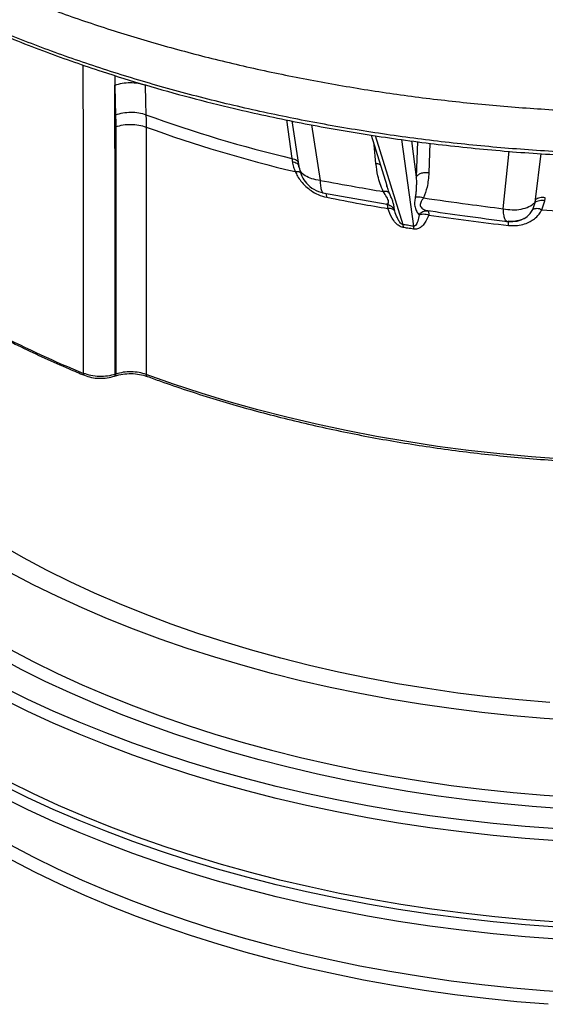
# Model space of a CAD drawing. Units: millimetres. Extents: x 397 to 16407, y 400 to 11480.
# Drawn here: x 14570 to 14714, y 7924 to 8192 of the extents above; entities that cross this region are included whole.
import ezdxf

# ---------------------------------------------------------------- set-up
doc = ezdxf.new("R2010")
doc.units = ezdxf.units.MM
doc.header["$LTSCALE"] = 40

msp = doc.modelspace()

# ---------------------------------------------------------------- linework, layer by layer
at = {"color": 7, "linetype": 'Continuous', "lineweight": 25}
for p, q in [((14596.27, 8176.89), (14596.3, 8174.25)), ((14642.99, 8164.81), (14644.51, 8154.25)), ((14644.44, 8164.5), (14646.35, 8152.11)), ((14649.86, 8163.47), (14652.2, 8148.31)), ((14666.09, 8160.66), (14670.36, 8146.88)), ((14667.22, 8160.5), (14674.73, 8136.26)), ((14667.4, 8152.89), (14666.92, 8157.99)), ((14674.4, 8159.47), (14677.6, 8135.8)), ((14677.04, 8159.1), (14678.37, 8149.19)), ((14678.72, 8158.86), (14678.37, 8149.19)), ((14682.08, 8158.41), (14681.79, 8150.4)), ((14702.07, 8140.6), (14703.64, 8156.25)), ((14710.85, 8143.06), (14712.41, 8155.61)), ((14646.13, 8153.28), (14646.21, 8153.06)), ((14646.25, 8152.45), (14646.34, 8152.23)), ((14646.63, 8151.45), (14646.38, 8152.11)), ((14670.4, 8146.77), (14670.36, 8146.88)), ((14652.86, 8144.91), (14670.47, 8141.83)), ((14670.39, 8141.76), (14670.31, 8141.8)), ((14670.34, 8141.82), (14670.48, 8141.88)), ((14710.14, 8140.35), (14710.74, 8142.27)), ((14710.74, 8142.27), (14710.85, 8143.06)), ((14712.62, 8140.29), (14713.41, 8142.77)), ((14681.18, 8140.03), (14681.51, 8140.03)), ((14681.51, 8140.03), (14681.57, 8139.98)), ((14703.34, 8137.16), (14703.93, 8137.15)), ((14706.95, 8137.58), (14706.66, 8137.51)), ((14596.18, 8094.98), (14596.33, 8095.03)), ((14596.55, 8095.56), (14596.4, 8095.5))]:
    msp.add_line(p, q, dxfattribs=at)
at = {"color": 7, "linetype": 'Continuous', "lineweight": 25, "flags": 128}
for points in [[(14587.75, 8095.75), (14587.7, 8155.78), (14587.68, 8179.7)], [(14596.4, 8095.5), (14596.34, 8139.6), (14596.3, 8174.25)], [(14596.3, 8174.25), (14596.4, 8169.73), (14596.48, 8166.18)], [(14604.57, 8174.26), (14604.67, 8169.75), (14604.75, 8166.2)], [(14596.52, 8162.93), (14596.53, 8125.2), (14596.55, 8095.56)], [(14604.79, 8162.84), (14604.82, 8125.1), (14604.85, 8095.45)], [(14718.32, 8072.38), (14709.72, 8073.01), (14701.16, 8073.8), (14692.65, 8074.76), (14684.2, 8075.87), (14675.82, 8077.15), (14667.51, 8078.57), (14659.29, 8080.16), (14651.16, 8081.9), (14643.14, 8083.79), (14635.23, 8085.83), (14627.43, 8088.02), (14619.76, 8090.36), (14612.23, 8092.83), (14604.85, 8095.45)], [(14714.77, 8006.08), (14706.36, 8006.79), (14698, 8007.66), (14689.7, 8008.69), (14681.45, 8009.88), (14673.28, 8011.23), (14665.2, 8012.73), (14657.2, 8014.39), (14649.3, 8016.2), (14641.51, 8018.17), (14633.84, 8020.28), (14626.3, 8022.53), (14618.89, 8024.93), (14611.62, 8027.47), (14604.5, 8030.15), (14597.54, 8032.96), (14590.75, 8035.91), (14584.13, 8038.98), (14577.68, 8042.18), (14571.43, 8045.5), (14565.37, 8048.94)], [(14721.81, 8001.2), (14713.25, 8001.77), (14704.73, 8002.5), (14696.26, 8003.39), (14687.84, 8004.44), (14679.49, 8005.64), (14671.2, 8007.01), (14663, 8008.53), (14654.89, 8010.21), (14646.88, 8012.03), (14638.98, 8014.01), (14631.2, 8016.14), (14623.54, 8018.41), (14616.01, 8020.82), (14608.62, 8023.38), (14601.38, 8026.07), (14594.3, 8028.9), (14587.38, 8031.87), (14580.63, 8034.96), (14574.07, 8038.17), (14567.69, 8041.51)], [(14718.48, 7977.14), (14709.91, 7977.77), (14701.37, 7978.56), (14692.88, 7979.51), (14684.45, 7980.62), (14676.08, 7981.88), (14667.8, 7983.3), (14659.59, 7984.88), (14651.48, 7986.61), (14643.47, 7988.49), (14635.58, 7990.53), (14627.8, 7992.7), (14620.15, 7995.03), (14612.63, 7997.49), (14605.25, 8000.1), (14598.03, 8002.84), (14590.97, 8005.72), (14584.07, 8008.73), (14577.34, 8011.87), (14570.8, 8015.13), (14564.44, 8018.51)], [(14567.69, 8020.61), (14574.07, 8017.27), (14580.63, 8014.05), (14587.38, 8010.96), (14594.3, 8008), (14601.38, 8005.17), (14608.62, 8002.48), (14616.01, 7999.92), (14623.54, 7997.5), (14631.2, 7995.23), (14638.98, 7993.11), (14646.88, 7991.13), (14654.89, 7989.3), (14663, 7987.63), (14671.2, 7986.11), (14679.49, 7984.74), (14687.84, 7983.53), (14696.26, 7982.48), (14704.73, 7981.59), (14713.25, 7980.86), (14721.81, 7980.29)], [(14716.79, 7971.68), (14708.04, 7972.33), (14699.34, 7973.14), (14690.68, 7974.11), (14682.08, 7975.25), (14673.54, 7976.54), (14665.09, 7977.99), (14656.71, 7979.59), (14648.44, 7981.35), (14640.26, 7983.26), (14632.19, 7985.32), (14624.24, 7987.53), (14616.42, 7989.89), (14608.74, 7992.39), (14601.19, 7995.03), (14593.8, 7997.81), (14586.56, 8000.72), (14579.49, 8003.76), (14572.6, 8006.94), (14565.88, 8010.24)], [(14716.79, 7968.41), (14708.04, 7969.06), (14699.34, 7969.87), (14690.68, 7970.85), (14682.08, 7971.98), (14673.54, 7973.27), (14665.09, 7974.72), (14656.71, 7976.33), (14648.44, 7978.08), (14640.26, 7980), (14632.19, 7982.06), (14624.24, 7984.27), (14616.42, 7986.62), (14608.74, 7989.12), (14601.19, 7991.76), (14593.8, 7994.54), (14586.56, 7997.45), (14579.49, 8000.5), (14572.6, 8003.67), (14565.88, 8006.98)], [(14716.79, 7944.89), (14708.04, 7945.54), (14699.34, 7946.36), (14690.68, 7947.33), (14682.08, 7948.46), (14673.54, 7949.76), (14665.09, 7951.2), (14656.71, 7952.81), (14648.44, 7954.57), (14640.26, 7956.48), (14632.19, 7958.54), (14624.24, 7960.75), (14616.42, 7963.11), (14608.74, 7965.6), (14601.19, 7968.24), (14593.8, 7971.02), (14586.56, 7973.94), (14579.49, 7976.98), (14572.6, 7980.16), (14565.88, 7983.46)], [(14717.06, 7946.27), (14708.39, 7946.91), (14699.76, 7947.72), (14691.17, 7948.69), (14682.65, 7949.81), (14674.19, 7951.09), (14665.81, 7952.53), (14657.51, 7954.12), (14649.3, 7955.86), (14641.19, 7957.75), (14633.2, 7959.8), (14625.32, 7961.99), (14617.57, 7964.32), (14609.95, 7966.8), (14602.47, 7969.42), (14595.14, 7972.17), (14587.97, 7975.06), (14580.96, 7978.08), (14574.12, 7981.23), (14567.46, 7984.5)], [(14716.79, 7941.63), (14708.04, 7942.28), (14699.34, 7943.09), (14690.68, 7944.06), (14682.08, 7945.2), (14673.54, 7946.49), (14665.09, 7947.94), (14656.71, 7949.54), (14648.44, 7951.3), (14640.26, 7953.21), (14632.19, 7955.27), (14624.24, 7957.48), (14616.42, 7959.84), (14608.74, 7962.34), (14601.19, 7964.98), (14593.8, 7967.76), (14586.56, 7970.67), (14579.49, 7973.72), (14572.6, 7976.89), (14565.88, 7980.19)], [(14567.69, 7967.4), (14574.07, 7964.06), (14580.63, 7960.84), (14587.38, 7957.75), (14594.3, 7954.79), (14601.38, 7951.96), (14608.62, 7949.26), (14616.01, 7946.71), (14623.54, 7944.29), (14631.2, 7942.02), (14638.98, 7939.89), (14646.88, 7937.92), (14654.89, 7936.09), (14663, 7934.41), (14671.2, 7932.89), (14679.49, 7931.53), (14687.84, 7930.32), (14696.26, 7929.27), (14704.73, 7928.38), (14713.25, 7927.65), (14721.81, 7927.08)], [(14714.31, 7923.91), (14705.78, 7924.62), (14697.3, 7925.48), (14688.86, 7926.51), (14680.5, 7927.69), (14672.2, 7929.03), (14663.98, 7930.52), (14655.85, 7932.17), (14647.82, 7933.97), (14639.89, 7935.92), (14632.08, 7938.02), (14624.39, 7940.26), (14616.84, 7942.65), (14609.41, 7945.18), (14602.14, 7947.84), (14595.02, 7950.64), (14588.06, 7953.58), (14581.28, 7956.64), (14574.66, 7959.83), (14568.23, 7963.14)]]:
    msp.add_lwpolyline(points, dxfattribs=at)
at = {"color": 7, "linetype": 'Continuous', "lineweight": 25}
for centre, radius, start, end in [((14730.21, 8511.77), 367.64, 250.0464, 256.5204), ((14730.39, 8508.81), 368.07, 250.0464, 256.6514), ((14747.68, 8589.32), 450.4, 265.5355, 282.3032), ((14703.14, 8376.25), 303.32, 242.8641, 247.6389)]:
    msp.add_arc(centre, radius, start, end, dxfattribs=at)
for points, knots in [([(15023.38, 8436.09), (15020.68, 8438.83), (15015.26, 8444.31), (15006.22, 8452.2), (14996.53, 8459.82), (14986.15, 8467.14), (14975.13, 8474.15), (14963.49, 8480.81), (14951.27, 8487.11), (14938.5, 8493.03), (14925.21, 8498.57), (14911.45, 8503.7), (14897.23, 8508.4), (14882.62, 8512.68), (14867.64, 8516.51), (14852.33, 8519.89), (14836.74, 8522.8), (14820.91, 8525.24), (14804.88, 8527.2), (14788.69, 8528.67), (14772.4, 8529.66), (14756.03, 8530.16), (14739.65, 8530.17), (14723.28, 8529.69), (14706.99, 8528.71), (14690.8, 8527.25), (14674.76, 8525.3), (14658.92, 8522.87), (14643.33, 8519.97), (14628.01, 8516.61), (14613.02, 8512.79), (14598.39, 8508.53), (14584.17, 8503.84), (14570.39, 8498.72), (14557.08, 8493.2), (14544.3, 8487.28), (14532.06, 8480.99), (14520.41, 8474.34), (14509.37, 8467.35), (14498.97, 8460.04), (14489.25, 8452.42), (14480.23, 8444.53), (14471.93, 8436.37), (14464.38, 8427.98), (14457.59, 8419.37), (14451.59, 8410.56), (14446.39, 8401.59), (14442, 8392.48), (14438.44, 8383.25), (14435.72, 8373.92), (14433.84, 8364.52), (14432.81, 8355.08), (14432.64, 8345.62), (14433.31, 8336.17), (14434.84, 8326.75), (14437.21, 8317.39), (14440.42, 8308.12), (14444.46, 8298.95), (14449.32, 8289.92), (14454.99, 8281.04), (14461.45, 8272.35), (14468.69, 8263.86), (14476.68, 8255.6), (14485.4, 8247.6), (14494.83, 8239.86), (14504.95, 8232.42), (14515.72, 8225.29), (14527.13, 8218.5), (14539.12, 8212.06), (14551.68, 8205.98), (14564.78, 8200.29), (14578.36, 8195.01), (14592.41, 8190.13), (14606.87, 8185.69), (14621.71, 8181.68), (14636.9, 8178.13), (14652.39, 8175.04), (14668.13, 8172.41), (14684.09, 8170.26), (14700.22, 8168.6), (14716.47, 8167.42), (14732.82, 8166.73), (14749.2, 8166.53), (14765.58, 8166.83), (14781.9, 8167.61), (14798.14, 8168.88), (14814.24, 8170.64), (14830.16, 8172.88), (14845.86, 8175.6), (14861.29, 8178.78), (14876.41, 8182.43), (14891.18, 8186.52), (14905.57, 8191.05), (14919.53, 8196), (14933.02, 8201.37), (14946, 8207.14), (14958.49, 8213.26), (14966.33, 8217.65), (14970.25, 8219.85)], [0, 0, 0, 0, 0.010416, 0.020834, 0.03125, 0.041666, 0.052084, 0.0625, 0.072916, 0.083334, 0.09375, 0.104166, 0.114584, 0.125, 0.135416, 0.145834, 0.15625, 0.166666, 0.177084, 0.1875, 0.197916, 0.208334, 0.21875, 0.229166, 0.239584, 0.25, 0.260416, 0.270834, 0.28125, 0.291666, 0.302084, 0.3125, 0.322916, 0.333333, 0.34375, 0.354166, 0.364583, 0.375, 0.385416, 0.395833, 0.40625, 0.416666, 0.427083, 0.4375, 0.447916, 0.458333, 0.46875, 0.479166, 0.489583, 0.5, 0.510416, 0.520833, 0.53125, 0.541666, 0.552084, 0.5625, 0.572916, 0.583334, 0.59375, 0.604166, 0.614584, 0.625, 0.635416, 0.645834, 0.65625, 0.666666, 0.677083, 0.6875, 0.697916, 0.708333, 0.71875, 0.729166, 0.739583, 0.75, 0.760415, 0.770833, 0.78125, 0.791665, 0.802083, 0.8125, 0.822916, 0.833333, 0.84375, 0.854166, 0.864583, 0.875, 0.885415, 0.895833, 0.90625, 0.916665, 0.927083, 0.937499, 0.947915, 0.958333, 0.968749, 0.979165, 0.989583, 1, 1, 1, 1]), ([(14432.89, 8335.08), (14432.92, 8333.93), (14432.99, 8331.25), (14433.32, 8326.99), (14433.87, 8322.18), (14434.68, 8317.2), (14435.75, 8312.12), (14437.06, 8307.07), (14438.45, 8302.58), (14439.83, 8298.64), (14441.13, 8295.28), (14442.48, 8292.06), (14443.82, 8289.1), (14445.07, 8286.51), (14446.21, 8284.27), (14447.22, 8282.36), (14448.18, 8280.61), (14449.24, 8278.74), (14450.53, 8276.55), (14452.12, 8273.97), (14454.04, 8271.01), (14456.2, 8267.85), (14458.59, 8264.54), (14461.04, 8261.33), (14463.47, 8258.31), (14465.69, 8255.67), (14467.88, 8253.17), (14470.22, 8250.57), (14472.96, 8247.67), (14476.12, 8244.47), (14479.72, 8241), (14483.74, 8237.31), (14489.75, 8232.09), (14497.93, 8225.57), (14506.15, 8219.7), (14512.14, 8215.72), (14515.49, 8213.57), (14518.6, 8211.63), (14521.37, 8209.95), (14523.85, 8208.49), (14526.04, 8207.21), (14528.19, 8205.99), (14530.48, 8204.72), (14533.13, 8203.27), (14536.13, 8201.67), (14539.43, 8199.96), (14543, 8198.16), (14547.85, 8195.79), (14554.13, 8192.87), (14561.79, 8189.52), (14569.64, 8186.3), (14577.44, 8183.3), (14585.15, 8180.53), (14594.14, 8177.49), (14604.58, 8174.24), (14616.61, 8170.88), (14630.36, 8167.44), (14645.91, 8164.07), (14663.32, 8160.95), (14681, 8158.43), (14698.91, 8156.5), (14716.98, 8155.17), (14735.15, 8154.45), (14753.37, 8154.33), (14771.57, 8154.83), (14789.68, 8155.94), (14807.66, 8157.65), (14825.43, 8159.96), (14842.95, 8162.86), (14860.14, 8166.34), (14876.97, 8170.39), (14891.4, 8174.45), (14903.67, 8178.33), (14914.01, 8181.9), (14924.38, 8185.8), (14934.53, 8189.97), (14944.21, 8194.28), (14953.2, 8198.61), (14961.7, 8203), (14967.06, 8206.03), (14969.75, 8207.55)], [0, 0, 0, 0, 0.007752, 0.018057, 0.02928, 0.041237, 0.053218, 0.06515, 0.077033, 0.085175, 0.093294, 0.101236, 0.10839, 0.114691, 0.12014, 0.124737, 0.12865, 0.133067, 0.138473, 0.144867, 0.15225, 0.160566, 0.168668, 0.177365, 0.185137, 0.191986, 0.197912, 0.204757, 0.212476, 0.22107, 0.230539, 0.240884, 0.251625, 0.274557, 0.297444, 0.304629, 0.311578, 0.317779, 0.323215, 0.327885, 0.332193, 0.335859, 0.340122, 0.345109, 0.3507, 0.356708, 0.363131, 0.369969, 0.382521, 0.395913, 0.409, 0.421696, 0.434001, 0.445915, 0.464081, 0.482202, 0.500322, 0.525028, 0.549733, 0.574438, 0.599141, 0.623844, 0.648547, 0.673249, 0.697952, 0.722654, 0.747357, 0.772061, 0.796766, 0.821472, 0.84618, 0.870908, 0.88674, 0.903065, 0.919885, 0.937075, 0.953691, 0.969534, 0.984709, 1, 1, 1, 1]), ([(14970.16, 8208.45), (14965.97, 8206.11), (14957.57, 8201.41), (14944.14, 8194.9), (14930.15, 8188.8), (14915.58, 8183.17), (14900.5, 8178.01), (14884.94, 8173.34), (14868.95, 8169.18), (14852.59, 8165.54), (14835.9, 8162.43), (14818.94, 8159.87), (14801.75, 8157.85), (14784.4, 8156.39), (14766.94, 8155.48), (14749.41, 8155.14), (14731.88, 8155.37), (14714.4, 8156.16), (14697.02, 8157.5), (14679.8, 8159.41), (14662.78, 8161.86), (14646.03, 8164.86), (14629.6, 8168.39), (14613.53, 8172.44), (14597.88, 8177.01), (14582.69, 8182.06), (14568.01, 8187.6), (14553.89, 8193.61), (14540.37, 8200.05), (14527.5, 8206.92), (14515.3, 8214.2), (14503.83, 8221.85), (14493.11, 8229.87), (14483.18, 8238.21), (14474.07, 8246.86), (14465.81, 8255.79), (14458.43, 8264.97), (14451.94, 8274.37), (14446.36, 8283.97), (14441.72, 8293.73), (14438.03, 8303.63), (14435.29, 8313.63), (14433.59, 8323.7), (14432.83, 8331.11), (14432.93, 8335.15), (14432.95, 8335.81)], [0, 0, 0, 0, 0.023693, 0.047391, 0.07109, 0.094788, 0.118486, 0.142184, 0.165883, 0.189581, 0.21328, 0.236978, 0.260676, 0.284375, 0.308073, 0.331771, 0.35547, 0.379168, 0.402866, 0.426565, 0.450263, 0.473961, 0.49766, 0.521358, 0.545056, 0.568754, 0.592453, 0.616151, 0.639849, 0.663547, 0.687246, 0.710944, 0.734642, 0.758341, 0.782039, 0.805737, 0.829435, 0.853134, 0.876832, 0.90053, 0.924229, 0.947927, 0.971625, 0.995324, 1, 1, 1, 1]), ([(14605.08, 8094.93), (14606.29, 8094.48), (14609.83, 8093.2), (14615.77, 8091.17), (14622.95, 8088.88), (14630.26, 8086.72), (14637.67, 8084.69), (14645.18, 8082.8), (14652.8, 8081.04), (14660.5, 8079.42), (14668.28, 8077.93), (14676.15, 8076.59), (14684.07, 8075.38), (14692.06, 8074.32), (14700.1, 8073.4), (14708.19, 8072.63), (14716.31, 8072), (14724.47, 8071.51), (14732.64, 8071.17), (14740.83, 8070.98), (14749.03, 8070.93), (14757.22, 8071.03), (14765.41, 8071.27), (14773.58, 8071.66), (14781.72, 8072.2), (14789.84, 8072.88), (14797.91, 8073.71), (14805.93, 8074.67), (14813.9, 8075.79), (14821.81, 8077.04), (14829.64, 8078.43), (14837.4, 8079.97), (14845.07, 8081.64), (14852.65, 8083.44), (14860.13, 8085.38), (14867.51, 8087.46), (14874.77, 8089.66), (14881.9, 8091.99), (14888.92, 8094.45), (14895.79, 8097.04), (14902.53, 8099.74), (14909.12, 8102.57), (14915.56, 8105.51), (14921.84, 8108.56), (14927.95, 8111.73), (14933.89, 8115), (14939.65, 8118.38), (14945.24, 8121.86), (14950.63, 8125.44), (14955.83, 8129.12), (14960.84, 8132.88), (14965.64, 8136.74), (14970.23, 8140.68), (14974.61, 8144.7), (14978.77, 8148.8), (14982.72, 8152.97), (14986.44, 8157.21), (14989.93, 8161.51), (14993.2, 8165.88), (14996.22, 8170.3), (14999.01, 8174.78), (15001.56, 8179.3), (15003.87, 8183.87), (15005.93, 8188.47), (15007.62, 8192.71), (15008.5, 8195.43), (15008.88, 8196.6)], [0, 0, 0, 0, 0.008322, 0.024131, 0.03994, 0.055748, 0.071555, 0.087362, 0.103169, 0.118975, 0.134781, 0.150586, 0.166391, 0.182196, 0.198, 0.213804, 0.229608, 0.245412, 0.261216, 0.27702, 0.292823, 0.308627, 0.32443, 0.340234, 0.356038, 0.371842, 0.387646, 0.40345, 0.419255, 0.43506, 0.450865, 0.466671, 0.482477, 0.498283, 0.51409, 0.529898, 0.545706, 0.561514, 0.577324, 0.593133, 0.608944, 0.624755, 0.640567, 0.656379, 0.672192, 0.688005, 0.703819, 0.719633, 0.735448, 0.751262, 0.767077, 0.782891, 0.798704, 0.814516, 0.830327, 0.846136, 0.861943, 0.877747, 0.893548, 0.909344, 0.925137, 0.940924, 0.956705, 0.97248, 0.98825, 1, 1, 1, 1]), ([(14596.3, 8174.25), (14596.96, 8174.44), (14598.27, 8174.84), (14600.46, 8175), (14602.64, 8174.85), (14603.93, 8174.46), (14604.57, 8174.26)], [0, 0, 0, 0, 0.249999, 0.5, 0.750001, 1, 1, 1, 1]), ([(14596.48, 8166.18), (14597.14, 8166.38), (14598.45, 8166.77), (14600.64, 8166.93), (14602.82, 8166.78), (14604.11, 8166.39), (14604.75, 8166.2)], [0, 0, 0, 0, 0.249999, 0.5, 0.750001, 1, 1, 1, 1]), ([(14596.48, 8166.18), (14596.49, 8165.58), (14596.51, 8164.5), (14596.51, 8163.41), (14596.52, 8162.93)], [0, 0, 0, 0, 0.560007, 1, 1, 1, 1]), ([(14604.75, 8166.2), (14604.76, 8165.57), (14604.78, 8164.45), (14604.79, 8163.33), (14604.79, 8162.84)], [0, 0, 0, 0, 0.560008, 1, 1, 1, 1]), ([(14596.52, 8162.93), (14597.17, 8163.12), (14598.48, 8163.49), (14600.68, 8163.62), (14602.86, 8163.44), (14604.15, 8163.04), (14604.79, 8162.84)], [0, 0, 0, 0, 0.249999, 0.5, 0.750001, 1, 1, 1, 1]), ([(14644.51, 8154.25), (14644.54, 8154.1), (14644.58, 8153.81), (14644.62, 8153.53), (14644.64, 8153.4)], [0, 0, 0, 0, 0.560042, 1, 1, 1, 1]), ([(14644.51, 8154.25), (14644.74, 8154.21), (14645.2, 8154.12), (14645.75, 8153.84), (14645.96, 8153.6), (14646.06, 8153.47)], [0, 0, 0, 0, 0.333333, 0.666667, 1, 1, 1, 1]), ([(14644.64, 8153.4), (14644.73, 8152.91), (14644.9, 8152), (14645.26, 8151.09), (14645.42, 8150.69)], [0, 0, 0, 0, 0.551025, 1, 1, 1, 1]), ([(14644.64, 8153.4), (14644.87, 8153.36), (14645.33, 8153.27), (14645.87, 8153), (14646.08, 8152.76), (14646.18, 8152.64)], [0, 0, 0, 0, 0.333331, 0.666666, 1, 1, 1, 1]), ([(14669.38, 8145.26), (14669.08, 8145.97), (14668.48, 8147.4), (14667.79, 8149.95), (14667.55, 8151.77), (14667.4, 8152.89)], [0, 0, 0, 0, 0.282009, 0.561969, 1, 1, 1, 1]), ([(14668.62, 8152.47), (14668.55, 8152.53), (14668.24, 8152.76), (14667.76, 8152.83), (14667.4, 8152.89)], [0, 0, 0, 0, 0.252277, 1, 1, 1, 1]), ([(14645.42, 8150.69), (14645.63, 8150.7), (14646.05, 8150.74), (14646.52, 8150.63), (14646.8, 8150.49), (14646.85, 8150.36), (14646.86, 8150.33)], [0, 0, 0, 0, 0.303449, 0.606901, 0.910353, 1, 1, 1, 1]), ([(14645.42, 8150.69), (14645.61, 8150.27), (14646.04, 8149.38), (14646.98, 8148.01), (14648.22, 8146.66), (14649.81, 8145.4), (14651.74, 8144.3), (14653.22, 8143.9), (14654.02, 8143.69)], [0, 0, 0, 0, 0.1274083, 0.2729161, 0.442468, 0.599174, 0.7849236, 1, 1, 1, 1]), ([(14646.53, 8151.44), (14646.74, 8150.77), (14647.16, 8149.34), (14648.48, 8147.4), (14650.44, 8145.68), (14652.18, 8145.15), (14653.08, 8144.87)], [0, 0, 0, 0, 0.211741, 0.45044, 0.714148, 1, 1, 1, 1]), ([(14652.2, 8148.31), (14651.42, 8148.42), (14649.87, 8148.63), (14648.06, 8149.53), (14646.92, 8150.5), (14646.7, 8151.22), (14646.63, 8151.45)], [0, 0, 0, 0, 0.288683, 0.577365, 0.866048, 1, 1, 1, 1]), ([(14681.79, 8150.4), (14681.7, 8149.06), (14681.53, 8146.68), (14680.7, 8144.49), (14680.33, 8143.53)], [0, 0, 0, 0, 0.5578785, 1, 1, 1, 1]), ([(14652.2, 8148.31), (14655.41, 8147.72), (14661.14, 8146.67), (14666.87, 8145.69), (14669.38, 8145.26)], [0, 0, 0, 0, 0.560699, 1, 1, 1, 1]), ([(14652.2, 8148.31), (14652.22, 8147.74), (14652.27, 8146.61), (14652.54, 8145.51), (14652.83, 8144.93), (14653.05, 8144.93), (14653.09, 8144.92)], [0, 0, 0, 0, 0.308296, 0.615284, 0.920659, 1, 1, 1, 1]), ([(14671.04, 8144.92), (14670.9, 8145.3), (14670.66, 8145.92), (14670.47, 8146.54), (14670.4, 8146.77)], [0, 0, 0, 0, 0.6189058, 1, 1, 1, 1]), ([(14678.37, 8149.19), (14678.39, 8148.8), (14678.41, 8148.05), (14678.4, 8146.94), (14678.36, 8145.86), (14678.27, 8144.8), (14678.16, 8144.11), (14678.11, 8143.77)], [0, 0, 0, 0, 0.212894, 0.409556, 0.608499, 0.806385, 1, 1, 1, 1]), ([(14654.02, 8143.69), (14654, 8143.87), (14653.98, 8144.25), (14653.86, 8144.63), (14653.73, 8144.84), (14653.64, 8144.84), (14653.62, 8144.85)], [0, 0, 0, 0, 0.306371, 0.612744, 0.919116, 1, 1, 1, 1]), ([(14671.04, 8144.92), (14670.96, 8145), (14670.78, 8145.14), (14670.39, 8145.27), (14669.92, 8145.32), (14669.56, 8145.28), (14669.38, 8145.26)], [0, 0, 0, 0, 0.2499997, 0.5, 0.7500003, 1, 1, 1, 1]), ([(14670.48, 8141.88), (14670.53, 8141.89), (14670.69, 8141.93), (14670.91, 8142.38), (14670.71, 8143.09), (14670.22, 8143.96), (14669.72, 8144.74), (14669.38, 8145.26)], [0, 0, 0, 0, 0.144237, 0.431677, 0.572434, 0.713362, 1, 1, 1, 1]), ([(14672.5, 8139.97), (14672.45, 8140.23), (14672.36, 8140.76), (14672.23, 8141.78), (14671.9, 8142.84), (14671.49, 8143.83), (14671.19, 8144.56), (14671.04, 8144.92)], [0, 0, 0, 0, 0.243517, 0.49813, 0.670548, 0.833288, 1, 1, 1, 1]), ([(14654.02, 8143.69), (14657.1, 8143.09), (14662.6, 8142.01), (14668.2, 8141.05), (14670.67, 8140.63)], [0, 0, 0, 0, 0.5593616, 1, 1, 1, 1]), ([(14670.33, 8141.8), (14670.53, 8141.75), (14670.93, 8141.66), (14671.29, 8141.45), (14671.46, 8141.34)], [0, 0, 0, 0, 0.493968, 1, 1, 1, 1]), ([(14670.67, 8140.63), (14670.66, 8140.8), (14670.64, 8141.13), (14670.57, 8141.51), (14670.49, 8141.64), (14670.46, 8141.71)], [0, 0, 0, 0, 0.33935, 0.669767, 1, 1, 1, 1]), ([(14678.11, 8143.77), (14678.03, 8143.29), (14677.86, 8142.3), (14677.96, 8140.99), (14678.48, 8139.79), (14678.92, 8139.21), (14679.13, 8138.92)], [0, 0, 0, 0, 0.244228, 0.503428, 0.757429, 1, 1, 1, 1]), ([(14678.11, 8143.77), (14678.28, 8143.81), (14678.61, 8143.88), (14679.18, 8143.86), (14679.76, 8143.75), (14680.14, 8143.6), (14680.33, 8143.53)], [0, 0, 0, 0, 0.25, 0.5, 0.75, 1, 1, 1, 1]), ([(14680.33, 8143.53), (14680.05, 8143.1), (14679.63, 8142.46), (14679.42, 8141.71), (14679.55, 8141.02), (14680.18, 8140.44), (14680.74, 8140.28), (14680.94, 8140.23)], [0, 0, 0, 0, 0.285956, 0.426628, 0.566904, 0.852209, 1, 1, 1, 1]), ([(14680.33, 8143.53), (14684.38, 8142.95), (14691.63, 8141.91), (14698.87, 8141), (14702.07, 8140.6)], [0, 0, 0, 0, 0.559201, 1, 1, 1, 1]), ([(14713.41, 8142.77), (14713.15, 8142.8), (14712.63, 8142.86), (14711.89, 8142.79), (14711.22, 8142.6), (14710.9, 8142.38), (14710.74, 8142.27)], [0, 0, 0, 0, 0.249999, 0.5, 0.750001, 1, 1, 1, 1]), ([(14713.53, 8143.58), (14713.27, 8143.61), (14712.75, 8143.67), (14712, 8143.59), (14711.33, 8143.4), (14711.01, 8143.17), (14710.85, 8143.06)], [0, 0, 0, 0, 0.2499986, 0.4999996, 0.7500008, 1, 1, 1, 1]), ([(14713.41, 8142.77), (14713.43, 8142.92), (14713.47, 8143.19), (14713.51, 8143.46), (14713.53, 8143.58)], [0, 0, 0, 0, 0.5599605, 1, 1, 1, 1]), ([(14674.81, 8135.48), (14674.54, 8135.55), (14674.06, 8135.68), (14673.5, 8136.05), (14673.09, 8136.4), (14672.47, 8137.03), (14671.5, 8138.42), (14670.99, 8139.76), (14670.67, 8140.63)], [0, 0, 0, 0, 0.115026, 0.199385, 0.271158, 0.336577, 0.571378, 1, 1, 1, 1]), ([(14674.73, 8136.26), (14674.68, 8136.28), (14674.58, 8136.3), (14674.35, 8136.43), (14674.06, 8136.71), (14673.64, 8137.28), (14673.05, 8138.39), (14672.72, 8139.34), (14672.5, 8139.97)], [0, 0, 0, 0, 0.026007, 0.056092, 0.135927, 0.262745, 0.510356, 1, 1, 1, 1]), ([(14679.13, 8138.92), (14679.03, 8138.34), (14678.85, 8137.33), (14678.45, 8136.25), (14677.95, 8135.86), (14677.75, 8135.79), (14677.64, 8135.8), (14677.6, 8135.8)], [0, 0, 0, 0, 0.490106, 0.863948, 0.943888, 0.97399, 1, 1, 1, 1]), ([(14681.79, 8138.87), (14681.46, 8138.1), (14680.96, 8136.91), (14680, 8135.83), (14679.38, 8135.39), (14678.97, 8135.18), (14678.41, 8134.98), (14677.93, 8135.01), (14677.65, 8135.03)], [0, 0, 0, 0, 0.42869, 0.663782, 0.7291, 0.800665, 0.884675, 1, 1, 1, 1]), ([(14679.13, 8138.92), (14679.28, 8139.11), (14679.59, 8139.49), (14680.18, 8139.86), (14680.73, 8140.05), (14681.07, 8140.03), (14681.18, 8140.03)], [0, 0, 0, 0, 0.284361, 0.568723, 0.853084, 1, 1, 1, 1]), ([(14680.93, 8140.18), (14684.48, 8139.66), (14691.87, 8138.59), (14699.34, 8137.62), (14703.23, 8137.12)], [0, 0, 0, 0, 0.479613, 1, 1, 1, 1]), ([(14681.62, 8139.94), (14681.66, 8139.87), (14681.72, 8139.73), (14681.77, 8139.36), (14681.78, 8139.03), (14681.79, 8138.87)], [0, 0, 0, 0, 0.33063, 0.660766, 1, 1, 1, 1]), ([(14681.79, 8138.87), (14685.39, 8138.34), (14692.6, 8137.31), (14699.89, 8136.45), (14703.53, 8136.03)], [0, 0, 0, 0, 0.5010528, 1, 1, 1, 1]), ([(14703.01, 8137.2), (14702.96, 8137.2), (14702.76, 8137.21), (14702.48, 8137.78), (14702.19, 8138.89), (14702.11, 8140.03), (14702.07, 8140.6)], [0, 0, 0, 0, 0.085697, 0.38894, 0.693808, 1, 1, 1, 1]), ([(14703.53, 8136.03), (14704.34, 8135.99), (14705.84, 8135.91), (14707.82, 8136.36), (14709.36, 8137.01), (14710.7, 8137.88), (14711.82, 8138.96), (14712.37, 8139.87), (14712.62, 8140.29)], [0, 0, 0, 0, 0.205903, 0.385324, 0.537634, 0.669842, 0.848143, 1, 1, 1, 1]), ([(14705.57, 8137.24), (14705.82, 8137.28), (14706.81, 8137.43), (14708.19, 8138.11), (14709.44, 8139.19), (14709.92, 8139.98), (14710.14, 8140.35)], [0, 0, 0, 0, 0.119633, 0.475119, 0.75971, 1, 1, 1, 1]), ([(14712.62, 8140.29), (14712.38, 8140.38), (14711.9, 8140.55), (14711.21, 8140.63), (14710.59, 8140.58), (14710.29, 8140.42), (14710.14, 8140.35)], [0, 0, 0, 0, 0.249999, 0.5, 0.750001, 1, 1, 1, 1]), ([(14677.6, 8135.8), (14677.06, 8135.89), (14676.1, 8136.05), (14675.15, 8136.2), (14674.73, 8136.26)], [0, 0, 0, 0, 0.559995, 1, 1, 1, 1]), ([(14703, 8137.15), (14703.76, 8137.11), (14705.27, 8137.05), (14706.95, 8137.45), (14707.69, 8137.95), (14707.8, 8138.03)], [0, 0, 0, 0, 0.459151, 0.917087, 1, 1, 1, 1]), ([(14706.66, 8137.51), (14706.26, 8137.38), (14705.27, 8137.08), (14704.1, 8137.13), (14703.41, 8137.17)], [0, 0, 0, 0, 0.403893, 1, 1, 1, 1]), ([(14703.53, 8136.03), (14703.54, 8136.21), (14703.54, 8136.59), (14703.5, 8136.95), (14703.45, 8137.15), (14703.41, 8137.15), (14703.41, 8137.15)], [0, 0, 0, 0, 0.303184, 0.60637, 0.909556, 1, 1, 1, 1]), ([(14677.65, 8135.03), (14677.12, 8135.11), (14676.17, 8135.27), (14675.23, 8135.42), (14674.81, 8135.48)], [0, 0, 0, 0, 0.5599954, 1, 1, 1, 1]), ([(14677.6, 8135.8), (14677.61, 8135.7), (14677.65, 8135.48), (14677.65, 8135.18), (14677.65, 8135.03)], [0, 0, 0, 0, 0.5, 1, 1, 1, 1]), ([(14538.09, 8121.74), (14539.05, 8121.09), (14541.81, 8119.23), (14546.53, 8116.21), (14552.32, 8112.73), (14558.28, 8109.36), (14564.42, 8106.09), (14570.72, 8102.93), (14577.19, 8099.88), (14582.96, 8097.32), (14586.6, 8095.8), (14587.99, 8095.22)], [0, 0, 0, 0, 0.0646733, 0.1875004, 0.3103295, 0.4331578, 0.5559843, 0.6788082, 0.801629, 0.9244462, 1, 1, 1, 1]), ([(14604.85, 8095.45), (14604.2, 8095.65), (14602.91, 8096.04), (14600.73, 8096.22), (14598.53, 8096.1), (14597.21, 8095.74), (14596.55, 8095.56)], [0, 0, 0, 0, 0.249998, 0.5, 0.750002, 1, 1, 1, 1]), ([(14596.4, 8095.5), (14595.71, 8095.32), (14594.32, 8094.94), (14592.01, 8094.83), (14589.72, 8095.06), (14588.41, 8095.52), (14587.75, 8095.75)], [0, 0, 0, 0, 0.249995, 0.499998, 0.750002, 1, 1, 1, 1]), ([(14587.99, 8095.23), (14587.98, 8095.23), (14587.89, 8095.24), (14587.79, 8095.4), (14587.76, 8095.63), (14587.75, 8095.75)], [0, 0, 0, 0, 0.073304, 0.536652, 1, 1, 1, 1]), ([(14587.99, 8095.22), (14588.61, 8095), (14589.86, 8094.57), (14592.03, 8094.35), (14594.22, 8094.45), (14595.52, 8094.81), (14596.18, 8094.98)], [0, 0, 0, 0, 0.25036, 0.50047, 0.750346, 1, 1, 1, 1]), ([(14596.17, 8095), (14596.19, 8095), (14596.27, 8095), (14596.37, 8095.16), (14596.39, 8095.39), (14596.4, 8095.5)], [0, 0, 0, 0, 0.106248, 0.553124, 1, 1, 1, 1]), ([(14596.33, 8095.03), (14597.03, 8095.23), (14598.42, 8095.61), (14600.73, 8095.74), (14603.04, 8095.55), (14604.4, 8095.14), (14605.08, 8094.93)], [0, 0, 0, 0, 0.250122, 0.500178, 0.750144, 1, 1, 1, 1]), ([(14596.33, 8095.05), (14596.35, 8095.05), (14596.42, 8095.05), (14596.52, 8095.22), (14596.54, 8095.44), (14596.55, 8095.56)], [0, 0, 0, 0, 0.0920426, 0.5460213, 1, 1, 1, 1]), ([(14605.08, 8094.94), (14605.07, 8094.94), (14604.98, 8094.94), (14604.88, 8095.11), (14604.86, 8095.34), (14604.85, 8095.45)], [0, 0, 0, 0, 0.091951, 0.545976, 1, 1, 1, 1])]:
    msp.add_open_spline(points, degree=3, knots=knots, dxfattribs=at)
for points in [[(14678.37, 8149.19), (14678.51, 8149.41), (14678.79, 8149.85), (14679.65, 8150.3), (14680.7, 8150.53), (14681.43, 8150.44), (14681.79, 8150.4)], [(14672.5, 8139.97), (14672.4, 8140.2), (14672.2, 8140.66), (14671.68, 8141.21), (14671.04, 8141.63), (14670.56, 8141.74), (14670.31, 8141.8)], [(14702.07, 8140.6), (14702.88, 8140.46), (14704.51, 8140.18), (14706.96, 8140.41), (14709.17, 8141.07), (14710.22, 8141.87), (14710.74, 8142.27)], [(14672.5, 8139.97), (14672.44, 8140.08), (14672.31, 8140.3), (14671.89, 8140.52), (14671.34, 8140.65), (14670.89, 8140.64), (14670.67, 8140.63)], [(14679.13, 8138.92), (14679.31, 8138.99), (14679.67, 8139.13), (14680.35, 8139.18), (14681.07, 8139.11), (14681.55, 8138.95), (14681.79, 8138.87)], [(14674.73, 8136.26), (14674.75, 8136.15), (14674.8, 8135.94), (14674.81, 8135.63), (14674.81, 8135.48)]]:
    msp.add_open_spline(points, degree=3, dxfattribs=at)

doc.saveas('drawing.dxf')
